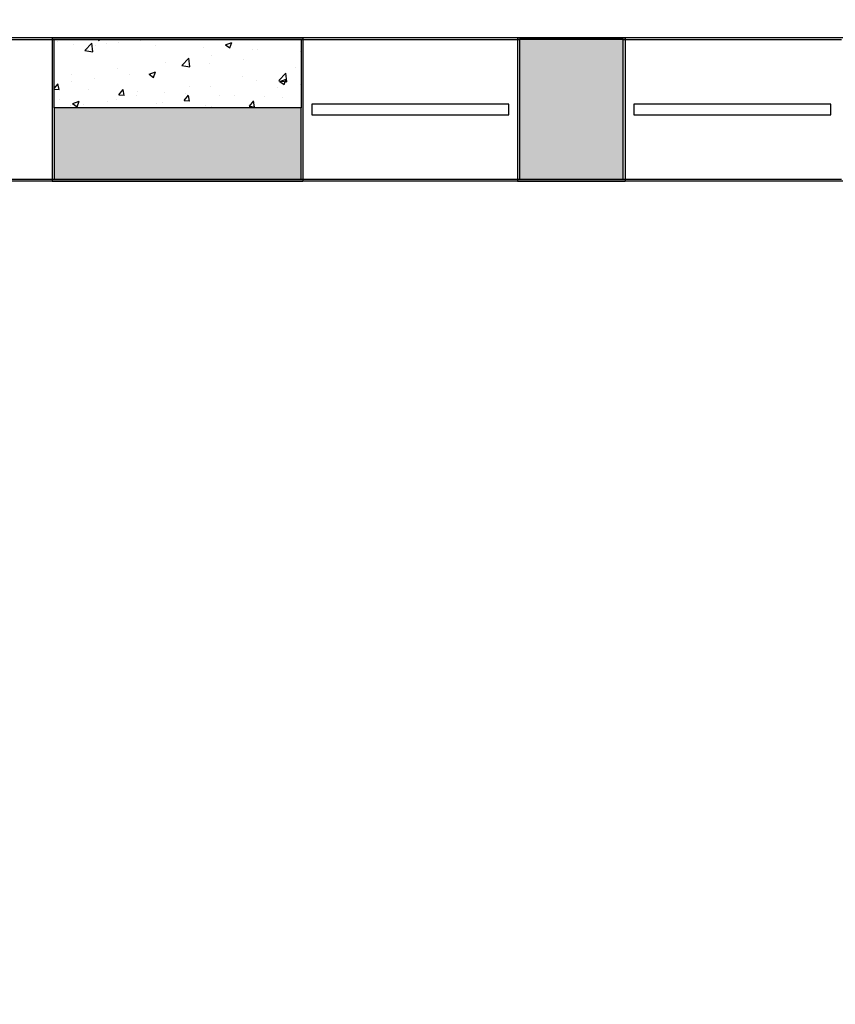
# Model space of a CAD drawing. Extents: x 438 to 585, y 567 to 707.
# Drawn here: x 513 to 515, y 614 to 616 of the extents above; entities that cross this region are included whole.
import ezdxf

# ---------------------------------------------------------------- set-up
doc = ezdxf.new("R2010")
doc.units = 0
for name, color, linetype in [('_ALV-MODULAR', 5, 'Continuous'), ('_ÁREA', 1, 'Continuous'), ('Const', 28, 'Continuous'), ('ESTCORTE', 255, 'Continuous'), ('HATCH-CONCRETO', 22, 'Continuous'), ('HatchAlv', 1, 'Continuous'), ('PA_CAIX', 1, 'Continuous'), ('PEITORIL', 22, 'Continuous'), ('VISTA1', 124, 'Continuous')]:
    doc.layers.add(name, color=color, linetype=linetype)

msp = doc.modelspace()

# ---------------------------------------------------------------- hatches: boundary and pattern name
at = {"layer": 'HATCH-CONCRETO'}
h = msp.add_hatch(dxfattribs=at)
h.set_pattern_fill('AR-CONC', color=256, scale=0.001, style=0)
h.set_pattern_definition([(50, (474.58804, 630.53936), (0.18218467, -0.0159391), [0.01905, -0.20955]), (355, (474.58804, 630.53936), (-0.0352428, 0.19105664), [0.01524, -0.16764]), (100.451, (474.60322, 630.53803), (0.1469425, 0.1751167), [0.01619, -0.17809]), (46.1842, (474.58804, 630.59016), (0.271079, -0.0420423), [0.028575, -0.314325]), (96.6356, (474.61063, 630.58665), (0.2374042, 0.2474256), [0.024285, -0.267135]), (351.184, (474.58804, 630.59016), (0.2374046, 0.2474251), [0.02286, -0.25146]), (21, (474.61344, 630.57746), (0.1516149, -0.1022655), [0.01905, -0.20955]), (326, (474.61344, 630.57746), (0.061802, 0.184188), [0.01524, -0.16764]), (71.4514, (474.62607, 630.56893), (0.2134165, 0.08192286), [0.01619, -0.17809]), (37.5, (474.588035, 630.539356), (0.0030886, 0.08455504), [0, -0.165608, 0, -0.17018, 0, -0.168275]), (7.5, (474.588035, 630.53936), (0.06681966, 0.10018057), [0, -0.097028, 0, -0.161798, 0, -0.064135]), (327.5, (474.53139, 630.539356), (0.1355906, -0.00572874), [0, -0.0635, 0, -0.19812, 0, -0.26289]), (317.5, (474.50599, 630.53936), (0.14812918, 0.0254265), [0, -0.08255, 0, -0.131572, 0, -0.18669])])
h.paths.add_polyline_path([(512.888035, 616.424356), (512.888035, 616.234356), (513.578035, 616.234356), (513.578035, 616.424356)])
at = {"layer": 'HatchAlv'}
for points in [[(514.478035, 616.424356), (514.188035, 616.424356), (514.188035, 616.034356), (514.478035, 616.034356)], [(513.578035, 616.034356), (513.578035, 616.234356), (512.888035, 616.234356), (512.888035, 616.034356)]]:
    msp.add_hatch(color=256, dxfattribs=at).paths.add_polyline_path(points)

# ---------------------------------------------------------------- linework, layer by layer
at = {"layer": '_ALV-MODULAR'}
for p, q in [((512.883035, 616.429356), (512.883035, 616.029356)), ((512.883035, 616.429356), (513.583035, 616.429356)), ((513.583035, 616.429356), (513.583035, 616.029356)), ((514.183035, 616.429356), (514.183035, 616.029356)), ((514.183035, 616.429356), (514.483035, 616.429356)), ((514.483035, 616.429356), (514.483035, 616.029356)), ((512.883035, 616.029356), (513.583035, 616.029356)), ((514.183035, 616.029356), (514.483035, 616.029356))]:
    msp.add_line(p, q, dxfattribs=at)
at = {"layer": '_ÁREA'}
for points in [[(506.083035, 621.929356), (509.733035, 621.929356), (509.733035, 620.829356), (510.433035, 620.829356), (510.433035, 621.929356), (512.933035, 621.929356), (512.933035, 620.829356), (513.633035, 620.829356), (513.633035, 621.929356), (517.683035, 621.929356), (517.683035, 615.379356), (515.883035, 615.379356), (515.883035, 616.429356), (507.733035, 616.429356), (507.733035, 620.379356), (506.083035, 620.379356), (506.083035, 621.929356)], [(504.033035, 606.979356), (515.683035, 606.979356), (515.683035, 616.029356), (515.683035, 616.029356), (515.683035, 616.029356), (507.733035, 616.029356), (507.733035, 616.029356), (507.733035, 616.029356), (507.733035, 614.879356), (506.083035, 614.879356), (506.083035, 614.879356), (506.083035, 613.954356), (506.083035, 611.704356), (504.033035, 611.704356), (504.033035, 606.979356)]]:
    msp.add_lwpolyline(points, dxfattribs=at)
at = {"layer": 'Const'}
for p, q in [((514.478035, 616.424356), (514.188035, 616.424356)), ((514.188035, 616.424356), (514.188035, 616.034356)), ((514.478035, 616.034356), (514.478035, 616.424356)), ((512.888035, 616.234356), (512.888035, 616.034356)), ((513.578035, 616.034356), (513.578035, 616.234356)), ((512.888035, 616.034356), (513.578035, 616.034356)), ((514.188035, 616.034356), (514.478035, 616.034356))]:
    msp.add_line(p, q, dxfattribs=at)
at = {"layer": 'ESTCORTE', "color": 5}
msp.add_lwpolyline([(513.578035, 616.234356), (512.888035, 616.234356), (512.888035, 616.424356), (513.578035, 616.424356)], close=True, dxfattribs=at)
at = {"layer": 'PA_CAIX'}
for points in [[(514.158035, 616.214356), (514.158035, 616.244356), (513.608035, 616.244356), (513.608035, 616.214356)], [(515.058035, 616.214356), (515.058035, 616.244356), (514.508035, 616.244356), (514.508035, 616.214356)]]:
    msp.add_lwpolyline(points, close=True, dxfattribs=at)
at = {"layer": 'PEITORIL'}
for p, q in [((513.578035, 616.424356), (514.188035, 616.424356)), ((514.478035, 616.424356), (515.088035, 616.424356)), ((513.578035, 616.034356), (514.188035, 616.034356)), ((514.478035, 616.034356), (515.088035, 616.034356))]:
    msp.add_line(p, q, dxfattribs=at)
at = {"layer": 'VISTA1'}
for p, q in [((510.478035, 616.424356), (512.888035, 616.424356)), ((510.478035, 616.034356), (512.888035, 616.034356))]:
    msp.add_line(p, q, dxfattribs=at)

doc.saveas('drawing.dxf')
